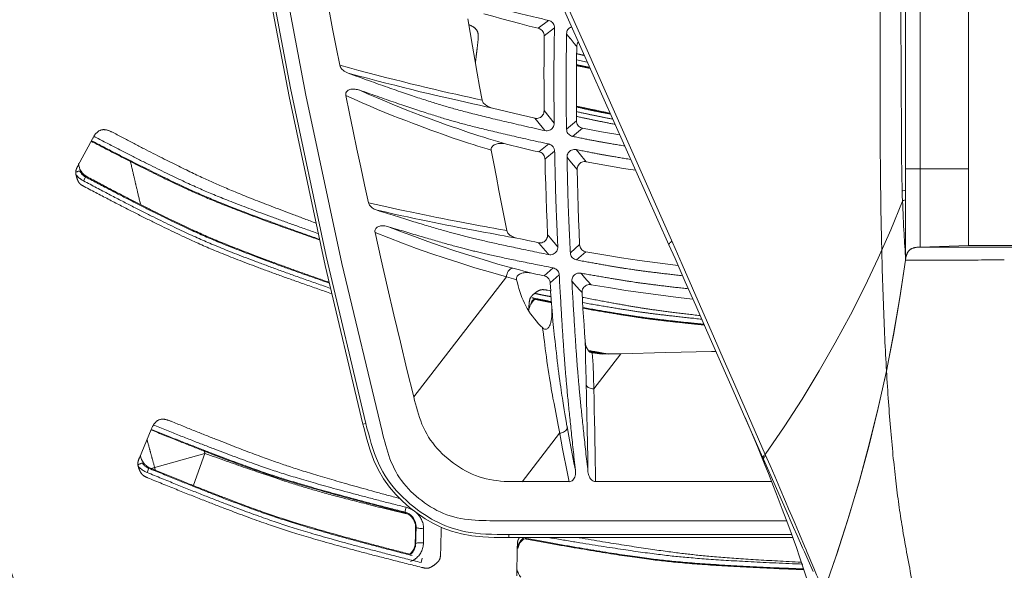
# Model space of a CAD drawing. Units: millimetres. Extents: x -697 to 701, y -1011 to 1007.
# Drawn here: x -557 to -492, y -419 to -383 of the extents above; entities that cross this region are included whole.
import ezdxf

# ---------------------------------------------------------------- set-up
doc = ezdxf.new("R2010")
doc.units = ezdxf.units.MM
doc.header["$LTSCALE"] = 127
doc.layers.add('Zia承認図_170206文字書込', color=7, linetype='Continuous')

msp = doc.modelspace()

# ---------------------------------------------------------------- linework, layer by layer
at = {"layer": 'Zia承認図_170206文字書込', "color": 7, "linetype": 'Continuous', "lineweight": 5}
for p, q in [((-498.859, -186.69), (-498.859, -398.557)), ((-497.903, -187.551), (-497.903, -397.698)), ((-494.734, -397.589), (-494.734, -187.669)), ((-500.514, -196.735), (-500.514, -388.565)), ((-521.699, -381.029), (-514.316, -397.561)), ((-522.181, -382.899), (-522.852, -383.415)), ((-521.795, -383.386), (-522.473, -383.907)), ((-520.957, -383.834), (-521.004, -383.771)), ((-520.77, -384.07), (-520.956, -383.833)), ((-520.501, -384.404), (-520.768, -384.069)), ((-520.383, -384.557), (-520.502, -384.403)), ((-520.344, -384.606), (-520.384, -384.556)), ((-520.349, -385.472), (-519.649, -385.621)), ((-522.472, -388.793), (-521.809, -389.604)), ((-523.077, -389.29), (-522.885, -389.521)), ((-522.885, -389.521), (-522.515, -389.979)), ((-521.011, -389.998), (-520.356, -389.451)), ((-522.514, -389.978), (-522.415, -390.097)), ((-520.612, -390.475), (-519.957, -389.934)), ((-551.993, -390.633), (-552.942, -392.393)), ((-522.174, -390.967), (-522.809, -391.484)), ((-516.912, -391.031), (-514.061, -397.452)), ((-521.783, -391.445), (-522.415, -391.961)), ((-520.184, -391.567), (-520.383, -391.336)), ((-519.717, -392.128), (-520.185, -391.566)), ((-520.31, -392.63), (-520.783, -392.068)), ((-552.831, -392.748), (-552.819, -392.753)), ((-552.578, -392.945), (-552.475, -393.028)), ((-552.571, -393.378), (-552.432, -393.126)), ((-552.475, -393.029), (-552.364, -393.097)), ((-552.364, -393.097), (-552.432, -393.128)), ((-498.859, -392.586), (-494.734, -392.586)), ((-499.054, -394.711), (-499.82, -396.57)), ((-522.836, -397.417), (-522.788, -397.475)), ((-522.036, -397.146), (-521.983, -397.209)), ((-521.638, -397.614), (-521.577, -397.682)), ((-520.757, -398.076), (-520.15, -397.54)), ((-498.889, -397.884), (-498.917, -397.436)), ((-494.734, -397.589), (-497.903, -397.697)), ((-494.734, -397.589), (-434.855, -397.589)), ((-522.231, -398.125), (-522.175, -398.193)), ((-520.349, -398.544), (-519.737, -398.007)), ((-498.874, -398.111), (-498.889, -397.884)), ((-498.867, -398.278), (-498.875, -398.112)), ((-498.867, -398.401), (-498.867, -398.278)), ((-497.704, -397.697), (-497.85, -397.697)), ((-497.448, -397.697), (-497.705, -397.697)), ((-497.098, -397.707), (-497.448, -397.697)), ((-495.526, -397.707), (-497.098, -397.707)), ((-490.954, -397.707), (-495.525, -397.707)), ((-499.226, -401.013), (-498.858, -398.552)), ((-498.859, -398.485), (-498.867, -398.401)), ((-498.778, -398.558), (-498.859, -398.558)), ((-498.653, -398.558), (-498.779, -398.558)), ((-498.013, -398.553), (-498.653, -398.558)), ((-496.621, -398.553), (-498.014, -398.553)), ((-496.23, -398.553), (-496.62, -398.553)), ((-495.932, -398.553), (-496.229, -398.553)), ((-524.09, -399.198), (-523.793, -399.281)), ((-523.793, -399.282), (-523.531, -399.345)), ((-523.532, -399.346), (-523.283, -399.404)), ((-523.015, -399.469), (-523.282, -399.406)), ((-522.747, -399.523), (-523.014, -399.47)), ((-522.472, -399.577), (-522.746, -399.524)), ((-521.886, -399.06), (-522.471, -399.577)), ((-521.486, -399.523), (-522.07, -400.039)), ((-520.012, -399.474), (-520.072, -399.406)), ((-519.832, -399.68), (-520.011, -399.474)), ((-524.937, -399.646), (-530.99, -407.487)), ((-524.937, -399.646), (-524.773, -399.696)), ((-524.772, -399.695), (-524.477, -399.778)), ((-524.477, -399.778), (-524.27, -399.831)), ((-524.275, -399.774), (-524.27, -399.831)), ((-522.044, -400.576), (-522.071, -400.039)), ((-520.13, -400.521), (-520.543, -400.058)), ((-519.655, -399.882), (-519.832, -399.68)), ((-519.407, -400.157), (-519.656, -399.883)), ((-522.25, -400.521), (-522.044, -400.567)), ((-522.009, -401.117), (-522.045, -400.575)), ((-519.992, -400.674), (-520.131, -400.52)), ((-521.975, -401.658), (-522.01, -401.116)), ((-521.928, -402.174), (-521.893, -402.552)), ((-521.894, -402.553), (-521.851, -402.961)), ((-522.568, -402.981), (-522.515, -403.399)), ((-517.451, -404.669), (-519.219, -406.961)), ((-519.736, -405.697), (-519.759, -405.052)), ((-519.724, -406.351), (-519.737, -405.696)), ((-521.825, -407.921), (-521.596, -409.092)), ((-521.21, -408.044), (-521.162, -408.333)), ((-521.163, -408.334), (-521.113, -408.596)), ((-509.329, -408.25), (-508.019, -411.25)), ((-534.319, -409.269), (-534.125, -409.218)), ((-521.596, -409.091), (-521.553, -409.333)), ((-521.114, -408.594), (-521.071, -408.841)), ((-521.072, -408.841), (-521.037, -409.072)), ((-521.038, -409.072), (-520.977, -409.387)), ((-509.351, -408.816), (-508.842, -409.977)), ((-548.148, -409.613), (-548.921, -411.457)), ((-534.319, -409.269), (-534.258, -409.495)), ((-521.458, -409.864), (-523.904, -413.023)), ((-521.554, -409.333), (-521.514, -409.554)), ((-520.976, -409.387), (-520.88, -409.938)), ((-508.842, -409.977), (-508.187, -411.458)), ((-544.635, -411.177), (-548.154, -412.157)), ((-544.635, -411.177), (-545.386, -413.248)), ((-508.187, -411.458), (-508.145, -411.551)), ((-508.153, -411.537), (-508.145, -411.552)), ((-508.146, -411.551), (-507.297, -413.471)), ((-508.02, -411.251), (-507.705, -411.969)), ((-548.733, -411.817), (-548.721, -411.817)), ((-548.465, -411.989), (-548.354, -412.067)), ((-548.416, -412.422), (-548.308, -412.148)), ((-548.355, -412.068), (-548.239, -412.121)), ((-548.239, -412.122), (-548.307, -412.147)), ((-508.089, -411.812), (-507.938, -412.18)), ((-507.946, -412.176), (-507.939, -412.191)), ((-507.705, -411.97), (-507.401, -412.672)), ((-523.903, -413.022), (-520.838, -413.022)), ((-519.104, -413.022), (-507.603, -413.022)), ((-507.4, -412.673), (-507.063, -413.456)), ((-507.063, -413.455), (-506.693, -414.327)), ((-506.692, -414.326), (-506.493, -414.789)), ((-531.618, -415.039), (-531.575, -415.004)), ((-531.495, -414.695), (-531.575, -415.005)), ((-506.492, -414.788), (-506.286, -415.275)), ((-531.514, -415.074), (-531.618, -415.039)), ((-506.623, -415.571), (-525.522, -415.571)), ((-506.286, -415.276), (-506.072, -415.777)), ((-530.867, -416.038), (-530.867, -415.925)), ((-530.867, -416.038), (-530.832, -416.013)), ((-530.351, -416.097), (-530.358, -416.556)), ((-506.168, -416.014), (-505.941, -416.535)), ((-506.072, -415.777), (-505.85, -416.294)), ((-505.85, -416.294), (-505.389, -417.377)), ((-530.358, -416.555), (-530.358, -416.875)), ((-530.358, -416.875), (-530.358, -417.028)), ((-524.959, -416.673), (-506.223, -416.673)), ((-524.772, -416.673), (-524.772, -416.476)), ((-506.293, -416.476), (-524.772, -416.476)), ((-505.942, -416.535), (-505.581, -417.341)), ((-530.909, -417.165), (-530.894, -417.004)), ((-530.867, -417.047), (-530.895, -417.001)), ((-530.503, -418.306), (-530.435, -418.016)), ((-505.226, -418.149), (-504.886, -418.892)), ((-503.302, -417.622), (-504.108, -419.945))]:
    msp.add_line(p, q, dxfattribs=at)
at = {"layer": 'Zia承認図_170206文字書込', "color": 7, "linetype": 'Continuous', "lineweight": 5, "flags": 128}
for points in [[(-534.319, -175.98), (-536.79, -186.396), (-539.152, -197.421), (-541.253, -208.504), (-543.092, -219.627), (-544.669, -230.791), (-545.994, -241.993), (-547.047, -253.225), (-547.838, -264.471), (-548.361, -275.741), (-548.631, -287.013), (-548.623, -298.29), (-548.361, -309.565), (-547.83, -320.832), (-547.039, -332.084), (-545.986, -343.311), (-544.661, -354.507), (-543.084, -365.671), (-541.248, -376.804), (-539.14, -387.878), (-536.785, -398.913), (-534.319, -409.268)], [(-534.124, -409.219), (-536.714, -398.292), (-539.049, -387.318), (-541.129, -376.307), (-542.948, -365.237), (-544.512, -354.128), (-545.822, -342.99), (-546.862, -331.826), (-547.646, -320.64), (-548.17, -309.443), (-548.424, -298.234), (-548.424, -287.012), (-548.17, -275.811), (-547.646, -264.609), (-546.862, -253.425), (-545.822, -242.259), (-544.512, -231.12), (-542.948, -220.012), (-541.129, -208.941), (-539.049, -197.931), (-536.714, -186.962), (-534.124, -176.03)], [(-533.064, -409.746), (-535.681, -398.779), (-538.039, -387.773), (-540.139, -376.71), (-541.983, -365.597), (-543.56, -354.433), (-544.883, -343.242), (-545.935, -332.025), (-546.729, -320.788), (-547.26, -309.536), (-547.52, -298.269), (-547.52, -286.99), (-547.26, -275.718), (-546.729, -264.466), (-545.935, -253.224), (-544.883, -242.012), (-543.56, -230.826), (-541.983, -219.652), (-540.139, -208.538), (-538.039, -197.483), (-535.681, -186.468)], [(-526.818, -368.769), (-525.4, -371.958), (-524.04, -374.999), (-522.657, -378.102), (-521.224, -381.334), (-519.75, -384.646), (-518.312, -387.893), (-516.911, -391.031)], [(-535.826, -385.826), (-536.061, -384.64), (-536.295, -383.451), (-536.522, -382.254), (-536.748, -381.058), (-536.97, -379.869), (-537.189, -378.672)], [(-527.465, -382.805), (-527.312, -383.692), (-527.156, -384.576), (-527.002, -385.458), (-526.846, -386.342), (-526.685, -387.224), (-526.528, -388.105)], [(-522.851, -383.416), (-523.455, -383.267), (-524.05, -383.111), (-524.649, -382.952), (-525.234, -382.796), (-525.826, -382.627), (-526.405, -382.461)], [(-499.108, -391.749), (-499.116, -390.53), (-499.123, -389.261), (-499.131, -387.951), (-499.136, -386.603), (-499.143, -385.21), (-499.151, -383.78), (-499.151, -382.319)], [(-522.472, -383.907), (-522.472, -383.834), (-522.492, -383.759), (-522.52, -383.691), (-522.553, -383.623), (-522.603, -383.562), (-522.656, -383.52), (-522.714, -383.469), (-522.782, -383.439), (-522.85, -383.416)], [(-522.181, -382.899), (-522.106, -382.919), (-522.043, -382.952), (-521.982, -382.992), (-521.927, -383.042), (-521.887, -383.105), (-521.844, -383.163), (-521.816, -383.234), (-521.804, -383.312), (-521.796, -383.385)], [(-521.003, -383.77), (-520.998, -383.697), (-520.983, -383.626), (-520.956, -383.563), (-520.915, -383.495), (-520.872, -383.44), (-520.82, -383.392), (-520.757, -383.352), (-520.689, -383.316), (-520.681, -383.316)], [(-522.472, -388.793), (-522.479, -387.982), (-522.479, -387.16), (-522.485, -386.347), (-522.479, -385.536), (-522.479, -384.725), (-522.472, -383.909)], [(-520.344, -384.606), (-520.357, -385.412), (-520.364, -386.216), (-520.364, -387.032), (-520.364, -387.833), (-520.364, -388.641), (-520.357, -389.452)], [(-520.241, -384.301), (-520.253, -384.321), (-520.294, -384.389), (-520.321, -384.46), (-520.336, -384.528), (-520.344, -384.606)], [(-535.275, -386.343), (-535.371, -386.297), (-535.454, -386.26), (-535.532, -386.209), (-535.605, -386.156), (-535.668, -386.101), (-535.724, -386.038), (-535.764, -385.97), (-535.799, -385.899), (-535.827, -385.826)], [(-526.528, -388.104), (-526.941, -388.016), (-527.369, -387.918), (-527.803, -387.824), (-528.251, -387.726), (-528.712, -387.623), (-529.188, -387.515), (-529.669, -387.396), (-530.17, -387.278), (-530.674, -387.159), (-531.198, -387.031), (-531.727, -386.897), (-532.279, -386.761), (-532.83, -386.623), (-533.402, -386.472), (-533.987, -386.318), (-534.586, -386.162), (-535.198, -385.998), (-535.825, -385.827)], [(-527.133, -388.345), (-527.589, -388.242), (-528.05, -388.138), (-528.526, -388.03), (-529.022, -387.917), (-529.524, -387.798), (-530.04, -387.675), (-530.564, -387.554), (-531.108, -387.421), (-531.66, -387.282), (-532.229, -387.138), (-532.811, -386.997), (-533.4, -386.834), (-534.015, -386.678), (-534.637, -386.514), (-535.274, -386.343)], [(-535.428, -387.809), (-535.433, -387.746), (-535.433, -387.685), (-535.42, -387.627), (-535.393, -387.572), (-535.36, -387.534), (-535.317, -387.489), (-535.274, -387.454), (-535.221, -387.436), (-535.166, -387.416), (-535.103, -387.396), (-535.035, -387.386), (-534.972, -387.381), (-534.904, -387.381), (-534.828, -387.386), (-534.75, -387.401), (-534.675, -387.416), (-534.602, -387.436), (-534.526, -387.454)], [(-535.428, -387.809), (-534.889, -388.051), (-534.36, -388.277), (-533.849, -388.496), (-533.355, -388.708), (-532.879, -388.912), (-532.41, -389.098), (-531.954, -389.275), (-531.514, -389.446), (-531.08, -389.615), (-530.667, -389.771), (-530.262, -389.925), (-529.869, -390.066), (-529.491, -390.204), (-529.118, -390.338), (-528.76, -390.461), (-528.408, -390.58), (-528.063, -390.693), (-527.733, -390.804), (-527.415, -390.907), (-527.098, -391.003), (-526.796, -391.101), (-526.501, -391.199), (-526.204, -391.287), (-525.924, -391.37)], [(-533.952, -394.804), (-534.201, -393.643), (-534.456, -392.477), (-534.705, -391.311), (-534.947, -390.139), (-535.186, -388.978), (-535.428, -387.81)], [(-534.525, -387.455), (-533.973, -387.707), (-533.434, -387.931), (-532.913, -388.152), (-532.409, -388.364), (-531.921, -388.558), (-531.444, -388.754), (-530.986, -388.931), (-530.538, -389.102), (-530.102, -389.261), (-529.681, -389.417), (-529.276, -389.565), (-528.878, -389.709), (-528.49, -389.84), (-528.12, -389.968), (-527.759, -390.097), (-527.409, -390.21), (-527.072, -390.324), (-526.734, -390.427), (-526.417, -390.53), (-526.099, -390.623), (-525.797, -390.722), (-525.495, -390.81), (-525.205, -390.898), (-524.923, -390.981)], [(-525.854, -388.621), (-526.267, -388.532), (-526.693, -388.444), (-527.134, -388.346)], [(-526.528, -388.104), (-526.508, -388.167), (-526.478, -388.222), (-526.445, -388.275), (-526.405, -388.331), (-526.349, -388.379), (-526.294, -388.419), (-526.233, -388.464), (-526.163, -388.502), (-526.095, -388.537), (-526.019, -388.567), (-525.936, -388.6), (-525.853, -388.62)], [(-525.854, -388.621), (-525.398, -388.739), (-524.937, -388.847), (-524.476, -388.961), (-524.008, -389.069), (-523.547, -389.177), (-523.076, -389.291)], [(-523.077, -389.29), (-523.009, -389.295), (-522.931, -389.295), (-522.858, -389.29), (-522.79, -389.259), (-522.719, -389.237), (-522.656, -389.191), (-522.603, -389.136), (-522.553, -389.073), (-522.518, -389.015), (-522.493, -388.945), (-522.48, -388.866), (-522.472, -388.793)], [(-521.81, -389.604), (-521.818, -389.683), (-521.83, -389.758), (-521.861, -389.821), (-521.898, -389.889), (-521.941, -389.95), (-521.997, -389.997), (-522.06, -390.038), (-522.128, -390.073), (-522.196, -390.096), (-522.266, -390.106), (-522.342, -390.106), (-522.415, -390.096)], [(-520.356, -389.452), (-520.349, -389.53), (-520.336, -389.605), (-520.303, -389.673), (-520.268, -389.736), (-520.218, -389.797), (-520.165, -389.845), (-520.094, -389.89), (-520.026, -389.915), (-519.958, -389.933)], [(-520.612, -390.475), (-520.688, -390.45), (-520.751, -390.425), (-520.811, -390.382), (-520.867, -390.337), (-520.914, -390.279), (-520.957, -390.211), (-520.982, -390.15), (-520.998, -390.072), (-521.01, -389.999)], [(-519.958, -389.934), (-518.718, -390.166), (-517.525, -390.372)], [(-524.924, -390.982), (-525.005, -390.962), (-525.088, -390.947), (-525.171, -390.942), (-525.254, -390.932), (-525.33, -390.932), (-525.405, -390.942), (-525.481, -390.947), (-525.549, -390.962), (-525.612, -390.977), (-525.675, -391.002), (-525.735, -391.032), (-525.786, -391.06), (-525.831, -391.1), (-525.874, -391.148), (-525.902, -391.199), (-525.922, -391.252), (-525.927, -391.307), (-525.922, -391.37)], [(-522.809, -391.484), (-523.161, -391.406), (-523.517, -391.323), (-523.869, -391.237), (-524.222, -391.154), (-524.572, -391.066), (-524.925, -390.983)], [(-522.174, -390.967), (-522.106, -390.992), (-522.036, -391.018), (-521.975, -391.06), (-521.92, -391.106), (-521.879, -391.164), (-521.837, -391.232), (-521.809, -391.292), (-521.791, -391.37), (-521.784, -391.443)], [(-525.923, -391.371), (-525.757, -392.252), (-525.591, -393.126), (-525.427, -393.998), (-525.253, -394.875), (-525.089, -395.749), (-524.918, -396.625)], [(-522.415, -391.961), (-522.423, -391.888), (-522.445, -391.807), (-522.471, -391.749), (-522.506, -391.681), (-522.554, -391.621), (-522.609, -391.578), (-522.672, -391.533), (-522.733, -391.508), (-522.808, -391.485)], [(-520.976, -391.838), (-520.969, -391.76), (-520.956, -391.684), (-520.933, -391.616), (-520.901, -391.553), (-520.853, -391.493), (-520.797, -391.445), (-520.742, -391.405), (-520.674, -391.369), (-520.606, -391.342), (-520.535, -391.327), (-520.46, -391.327), (-520.384, -391.337)], [(-520.784, -392.069), (-520.93, -391.893), (-520.976, -391.838)], [(-499.081, -394.057), (-499.096, -392.926), (-499.109, -391.75)], [(-552.893, -392.251), (-552.88, -392.39), (-552.845, -392.513), (-552.805, -392.634), (-552.734, -392.753), (-552.659, -392.856), (-552.578, -392.944)], [(-522.243, -396.905), (-522.278, -396.079), (-522.311, -395.263), (-522.341, -394.437), (-522.369, -393.608), (-522.397, -392.787), (-522.414, -391.961)], [(-519.717, -392.128), (-519.785, -392.118), (-519.863, -392.118), (-519.936, -392.133), (-520.004, -392.163), (-520.069, -392.186), (-520.13, -392.236), (-520.185, -392.287), (-520.233, -392.345), (-520.268, -392.408), (-520.294, -392.478), (-520.309, -392.551), (-520.309, -392.629)], [(-516.492, -392.689), (-517.29, -392.561), (-518.504, -392.354), (-519.716, -392.127)], [(-553.053, -392.802), (-553.045, -392.792), (-552.997, -392.782), (-552.957, -392.757), (-552.914, -392.752), (-552.882, -392.749), (-552.854, -392.739), (-552.831, -392.749)], [(-552.873, -393.171), (-552.924, -393.131), (-552.969, -393.083), (-553.019, -393.028), (-553.045, -392.995)], [(-552.433, -393.127), (-552.468, -393.102), (-552.501, -393.082), (-552.529, -393.064), (-552.564, -393.034), (-552.597, -393.009), (-552.632, -392.978), (-552.667, -392.956), (-552.695, -392.92), (-552.728, -392.875), (-552.755, -392.842), (-552.786, -392.792), (-552.818, -392.754)], [(-520.31, -392.63), (-520.295, -393.446), (-520.267, -394.267), (-520.247, -395.091), (-520.219, -395.907), (-520.184, -396.718), (-520.151, -397.54)], [(-552.571, -393.378), (-552.619, -393.353), (-552.666, -393.325), (-552.722, -393.29), (-552.77, -393.254), (-552.82, -393.219), (-552.873, -393.171)], [(-499.054, -394.711), (-499.061, -394.633), (-499.061, -394.562), (-499.067, -394.494), (-499.074, -394.426), (-499.074, -394.351), (-499.074, -394.273), (-499.082, -394.205), (-499.082, -394.132), (-499.082, -394.056)], [(-499.081, -394.057), (-499.02, -394.027), (-498.95, -394.006), (-498.867, -393.989), (-498.859, -393.989)], [(-533.381, -395.301), (-533.449, -395.271), (-533.52, -395.249), (-533.58, -395.218), (-533.643, -395.183), (-533.699, -395.143), (-533.752, -395.1), (-533.802, -395.06), (-533.845, -395.012), (-533.878, -394.961), (-533.913, -394.919), (-533.933, -394.858), (-533.953, -394.805)], [(-524.917, -396.625), (-525.461, -396.527), (-525.751, -396.471), (-526.045, -396.423), (-526.34, -396.368), (-526.658, -396.305), (-526.975, -396.252), (-527.305, -396.192), (-527.645, -396.124), (-527.99, -396.058), (-528.345, -395.99), (-528.713, -395.917), (-529.091, -395.836), (-529.476, -395.763), (-529.877, -395.68), (-530.282, -395.597), (-530.695, -395.514), (-531.124, -395.423), (-531.564, -395.33), (-532.003, -395.237), (-532.466, -395.134), (-532.947, -395.03), (-533.443, -394.922), (-533.952, -394.804)], [(-498.916, -397.437), (-498.951, -396.832), (-498.964, -396.58), (-498.977, -396.331), (-498.992, -396.064), (-499.004, -395.784), (-499.019, -395.507), (-499.032, -395.233), (-499.04, -394.971), (-499.055, -394.711)], [(-499.054, -394.711), (-498.993, -394.666), (-498.915, -394.633), (-498.86, -394.608)], [(-525.682, -396.866), (-525.992, -396.803), (-526.314, -396.748), (-526.647, -396.685), (-526.984, -396.624), (-527.334, -396.556), (-527.692, -396.488), (-528.062, -396.418), (-528.443, -396.34), (-528.836, -396.266), (-529.234, -396.183), (-529.647, -396.098), (-530.075, -396.01), (-530.508, -395.921), (-530.957, -395.833), (-531.41, -395.73), (-531.881, -395.632), (-532.367, -395.523), (-532.866, -395.41), (-533.382, -395.302)], [(-533.519, -396.748), (-533.534, -396.695), (-533.527, -396.64), (-533.519, -396.582), (-533.499, -396.536), (-533.466, -396.486), (-533.431, -396.443), (-533.388, -396.403), (-533.333, -396.375), (-533.277, -396.355), (-533.217, -396.335), (-533.154, -396.32), (-533.086, -396.315), (-533.018, -396.305), (-532.947, -396.315), (-532.872, -396.32), (-532.796, -396.33), (-532.721, -396.35), (-532.637, -396.37)], [(-530.99, -407.488), (-531.434, -405.702), (-531.867, -403.911), (-532.288, -402.125), (-532.708, -400.334), (-533.121, -398.543), (-533.519, -396.747)], [(-533.519, -396.748), (-532.625, -397.108), (-531.721, -397.451), (-530.806, -397.786), (-529.884, -398.111), (-528.947, -398.43), (-527.99, -398.74), (-526.995, -399.05), (-525.977, -399.35), (-524.937, -399.645)], [(-532.638, -396.369), (-531.797, -396.699), (-530.936, -397.019), (-530.067, -397.334), (-529.195, -397.639), (-528.303, -397.938), (-527.397, -398.233), (-526.452, -398.523), (-525.495, -398.81), (-524.51, -399.089)], [(-524.255, -397.122), (-524.522, -397.071), (-524.799, -397.024), (-525.081, -396.968), (-525.376, -396.92), (-525.681, -396.865)], [(-524.917, -396.625), (-524.894, -396.683), (-524.867, -396.743), (-524.834, -396.796), (-524.791, -396.847), (-524.746, -396.889), (-524.688, -396.935), (-524.627, -396.975), (-524.557, -397.008), (-524.489, -397.043), (-524.413, -397.073), (-524.34, -397.098), (-524.255, -397.121)], [(-522.836, -397.417), (-522.768, -397.432), (-522.69, -397.432), (-522.617, -397.417), (-522.549, -397.387), (-522.478, -397.354), (-522.415, -397.314), (-522.362, -397.258), (-522.32, -397.195), (-522.284, -397.127), (-522.259, -397.057), (-522.244, -396.984), (-522.244, -396.906)], [(-522.243, -396.905), (-522.19, -396.958), (-522.036, -397.147)], [(-499.819, -396.571), (-500.638, -398.43), (-501.519, -400.281), (-502.456, -402.125), (-503.446, -403.961), (-504.502, -405.79), (-505.61, -407.626), (-506.781, -409.44), (-508.02, -411.251)], [(-524.255, -397.122), (-524.021, -397.167), (-523.787, -397.215), (-523.547, -397.271), (-523.311, -397.318), (-523.076, -397.369), (-522.837, -397.417)], [(-522.789, -397.476), (-522.686, -397.594), (-522.23, -398.126)], [(-521.982, -397.21), (-521.811, -397.407), (-521.637, -397.613)], [(-520.15, -397.54), (-520.142, -397.613), (-520.122, -397.694), (-520.089, -397.762), (-520.046, -397.82), (-519.999, -397.88), (-519.943, -397.923), (-519.883, -397.968), (-519.812, -397.993), (-519.737, -398.009)], [(-514.123, -397.319), (-514.173, -397.354), (-514.219, -397.397), (-514.254, -397.432), (-514.282, -397.467), (-514.302, -397.49), (-514.317, -397.52), (-514.317, -397.545), (-514.317, -397.56)], [(-514.317, -397.56), (-513.917, -398.454), (-513.249, -399.965), (-512.562, -401.519), (-511.851, -403.134), (-511.116, -404.802), (-510.363, -406.524), (-509.35, -408.817)], [(-514.062, -397.451), (-513.449, -398.844), (-512.772, -400.378), (-512.092, -401.927), (-511.394, -403.517), (-510.701, -405.121), (-510.006, -406.706), (-509.329, -408.25)], [(-521.576, -397.683), (-521.584, -397.761), (-521.597, -397.836), (-521.619, -397.904), (-521.652, -397.967), (-521.7, -398.028), (-521.748, -398.086), (-521.811, -398.126), (-521.879, -398.159), (-521.947, -398.189), (-522.025, -398.199), (-522.093, -398.199), (-522.173, -398.194)], [(-520.349, -398.544), (-520.425, -398.523), (-520.495, -398.491), (-520.556, -398.455), (-520.611, -398.405), (-520.659, -398.352), (-520.702, -398.292), (-520.727, -398.224), (-520.749, -398.156), (-520.757, -398.075)], [(-519.736, -398.007), (-518.573, -398.209), (-517.409, -398.395), (-516.23, -398.574), (-515.061, -398.73), (-513.882, -398.884), (-513.724, -398.899)], [(-497.849, -397.697), (-497.891, -397.697), (-497.896, -397.697), (-497.902, -397.697)], [(-504.109, -419.944), (-503.303, -417.632), (-502.56, -415.295), (-501.862, -412.949), (-501.222, -410.577), (-500.638, -408.196), (-500.106, -405.806), (-499.633, -403.395), (-499.22, -400.985), (-498.859, -398.559)], [(-498.859, -398.558), (-498.859, -398.558), (-498.859, -398.553), (-498.859, -398.533), (-498.859, -398.485)], [(-495.595, -398.553), (-495.766, -398.553), (-495.933, -398.553)], [(-494.57, -398.553), (-494.796, -398.553), (-495.01, -398.553), (-495.217, -398.553), (-495.595, -398.553)], [(-493.406, -398.544), (-493.648, -398.544), (-493.88, -398.544), (-494.114, -398.554), (-494.57, -398.554)], [(-492.4, -398.544), (-492.657, -398.544), (-492.909, -398.544), (-493.405, -398.544)], [(-524.937, -399.646), (-524.924, -399.552), (-524.894, -399.454), (-524.861, -399.361), (-524.813, -399.278), (-524.758, -399.207), (-524.695, -399.154), (-524.634, -399.109), (-524.571, -399.089), (-524.511, -399.089)], [(-524.511, -399.09), (-524.435, -399.105), (-524.09, -399.198)], [(-523.283, -399.405), (-523.374, -399.394), (-523.455, -399.379), (-523.54, -399.369), (-523.621, -399.369), (-523.697, -399.369), (-523.772, -399.379), (-523.85, -399.394), (-523.918, -399.405), (-523.979, -399.43), (-524.042, -399.455), (-524.097, -399.483), (-524.145, -399.518), (-524.193, -399.558), (-524.228, -399.606), (-524.256, -399.661), (-524.276, -399.714), (-524.276, -399.772)], [(-521.886, -399.06), (-521.811, -399.085), (-521.748, -399.118), (-521.687, -399.153), (-521.629, -399.199), (-521.584, -399.257), (-521.541, -399.317), (-521.516, -399.38), (-521.493, -399.448), (-521.486, -399.524)], [(-520.659, -399.921), (-520.659, -399.848), (-520.646, -399.773), (-520.624, -399.705), (-520.591, -399.637), (-520.543, -399.571), (-520.495, -399.523), (-520.432, -399.473), (-520.372, -399.44), (-520.294, -399.415), (-520.226, -399.4), (-520.15, -399.4), (-520.074, -399.405)], [(-524.27, -399.832), (-524.22, -400.034), (-524.172, -400.225), (-524.116, -400.417), (-524.056, -400.606), (-523.995, -400.797), (-523.925, -400.984), (-523.842, -401.17), (-523.759, -401.356), (-523.67, -401.535), (-523.575, -401.712), (-523.464, -401.883), (-523.353, -402.057), (-523.237, -402.223), (-523.111, -402.382), (-522.98, -402.538), (-522.852, -402.691), (-522.713, -402.838), (-522.567, -402.981)], [(-522.071, -400.039), (-522.086, -399.966), (-522.106, -399.896), (-522.134, -399.828), (-522.174, -399.765), (-522.225, -399.709), (-522.277, -399.672), (-522.34, -399.626), (-522.403, -399.601), (-522.471, -399.576)], [(-520.543, -400.059), (-520.596, -399.991), (-520.659, -399.92)], [(-519.407, -400.157), (-519.482, -400.152), (-519.553, -400.152), (-519.626, -400.172), (-519.694, -400.192), (-519.765, -400.225), (-519.82, -400.276), (-519.875, -400.328), (-519.923, -400.394), (-519.959, -400.452), (-519.979, -400.53), (-519.991, -400.6), (-519.991, -400.674)], [(-512.745, -401.102), (-513.718, -400.988), (-514.854, -400.845), (-515.997, -400.694), (-517.133, -400.53), (-518.269, -400.349), (-519.408, -400.157)], [(-519.992, -400.674), (-519.965, -401.205), (-519.932, -401.727), (-519.897, -402.258), (-519.861, -402.78), (-519.829, -403.306), (-519.793, -403.838)], [(-523.042, -401.092), (-523.065, -401.107), (-523.168, -401.195), (-523.264, -401.309), (-523.34, -401.432), (-523.395, -401.555), (-523.435, -401.691)], [(-523.325, -401.313), (-523.298, -401.273), (-523.272, -401.23), (-523.237, -401.195), (-523.202, -401.155), (-523.167, -401.127), (-523.134, -401.092), (-523.119, -401.082)], [(-504.198, -420.195), (-503.379, -417.858), (-502.621, -415.498), (-501.913, -413.12), (-501.258, -410.724), (-500.666, -408.314), (-500.129, -405.888), (-499.646, -403.457), (-499.225, -401.014)], [(-522.568, -402.981), (-522.525, -403.016), (-522.484, -403.044), (-522.444, -403.064), (-522.396, -403.069), (-522.346, -403.069), (-522.306, -403.054), (-522.265, -403.034), (-522.23, -403.011), (-522.197, -402.966), (-522.162, -402.931), (-522.134, -402.883), (-522.112, -402.838), (-522.087, -402.79), (-522.071, -402.739), (-522.051, -402.686), (-522.036, -402.636), (-522.024, -402.583), (-522.008, -402.518), (-522.001, -402.465), (-521.991, -402.402), (-521.983, -402.331), (-521.976, -402.273), (-521.968, -402.203), (-521.968, -402.125), (-521.963, -402.057), (-521.963, -401.984), (-521.963, -401.898), (-521.963, -401.825), (-521.968, -401.742), (-521.976, -401.659)], [(-521.975, -401.658), (-521.955, -401.824), (-521.927, -402.174)], [(-522.514, -403.399), (-522.484, -403.631), (-522.458, -403.863), (-522.431, -404.097), (-522.395, -404.354), (-522.36, -404.606), (-522.327, -404.875), (-522.285, -405.15), (-522.252, -405.427), (-522.209, -405.702), (-522.161, -405.971), (-522.121, -406.233), (-522.078, -406.49), (-522.038, -406.729), (-522.002, -406.956), (-521.962, -407.168), (-521.929, -407.369), (-521.894, -407.56), (-521.826, -407.921)], [(-521.852, -402.961), (-521.829, -403.168), (-521.809, -403.39), (-521.784, -403.616), (-521.756, -403.848), (-521.734, -404.098), (-521.706, -404.354), (-521.673, -404.614), (-521.645, -404.876), (-521.61, -405.145), (-521.577, -405.422), (-521.55, -405.682), (-521.514, -405.939), (-521.482, -406.178), (-521.452, -406.41), (-521.416, -406.632), (-521.389, -406.838), (-521.363, -407.04), (-521.336, -407.221), (-521.308, -407.405), (-521.278, -407.576), (-521.26, -407.735), (-521.21, -408.045)], [(-519.759, -405.052), (-519.764, -404.743), (-519.771, -404.433), (-519.794, -403.838)], [(-519.793, -403.837), (-519.785, -403.91), (-519.77, -403.986), (-519.758, -404.064), (-519.738, -404.132), (-519.717, -404.203), (-519.695, -404.26), (-519.667, -404.323), (-519.634, -404.379), (-519.599, -404.427), (-519.564, -404.477), (-519.524, -404.525), (-519.476, -404.56), (-519.425, -404.585), (-519.38, -404.606), (-519.322, -404.621)], [(-519.22, -406.961), (-519.227, -406.697), (-519.235, -406.43), (-519.242, -406.165), (-519.255, -405.903), (-519.27, -405.649), (-519.275, -405.387), (-519.295, -405.13), (-519.31, -404.876), (-519.323, -404.619)], [(-519.323, -404.619), (-519.165, -404.64), (-519.013, -404.655), (-518.855, -404.665), (-518.696, -404.672), (-518.545, -404.672), (-518.386, -404.682), (-518.228, -404.682), (-518.076, -404.682), (-517.918, -404.672), (-517.762, -404.672), (-517.6, -404.67), (-517.452, -404.67)], [(-517.451, -404.669), (-514.509, -404.596), (-511.532, -404.53), (-511.237, -404.525)], [(-519.606, -412.383), (-519.621, -411.469), (-519.641, -410.539), (-519.657, -409.595), (-519.674, -408.635), (-519.694, -407.665), (-519.725, -406.35)], [(-519.22, -406.961), (-519.303, -406.961), (-519.378, -406.946), (-519.454, -406.926), (-519.522, -406.903), (-519.587, -406.868), (-519.633, -406.823), (-519.676, -406.775), (-519.701, -406.729), (-519.716, -406.682)], [(-519.104, -413.022), (-519.117, -412.368), (-519.132, -411.713), (-519.139, -411.055), (-519.152, -410.385), (-519.165, -409.715), (-519.177, -409.043), (-519.192, -408.357), (-519.207, -407.665), (-519.22, -406.962)], [(-523.903, -413.022), (-524.138, -413.022), (-524.377, -413.022), (-524.614, -413.017), (-524.848, -413.007), (-525.09, -413.002), (-525.322, -412.982), (-525.556, -412.954), (-525.79, -412.929), (-526.027, -412.884), (-526.261, -412.831), (-526.493, -412.776), (-526.72, -412.698), (-526.949, -412.619), (-527.168, -412.526), (-527.39, -412.433), (-527.604, -412.32), (-527.81, -412.206), (-528.009, -412.078), (-528.208, -411.949), (-528.402, -411.813), (-528.594, -411.665), (-528.775, -411.516), (-528.954, -411.365), (-529.125, -411.196), (-529.291, -411.035), (-529.455, -410.864), (-529.609, -410.68), (-529.75, -410.493), (-529.888, -410.302), (-530.022, -410.106), (-530.145, -409.904), (-530.254, -409.697), (-530.359, -409.486), (-530.455, -409.269), (-530.538, -409.048), (-530.619, -408.831), (-530.687, -408.609), (-530.757, -408.388), (-530.818, -408.166), (-530.883, -407.939), (-530.936, -407.715), (-530.989, -407.488)], [(-533.871, -410.184), (-533.959, -409.864), (-534.05, -409.539), (-534.125, -409.219)], [(-509.343, -408.831), (-509.275, -408.992), (-509.018, -409.589), (-508.772, -410.163), (-508.537, -410.73)], [(-534.257, -409.495), (-534.063, -410.248), (-533.844, -410.966), (-533.595, -411.641), (-533.297, -412.261), (-532.96, -412.835), (-532.582, -413.377), (-532.169, -413.858), (-531.728, -414.306), (-531.262, -414.709), (-530.771, -415.089), (-530.255, -415.442), (-529.703, -415.752), (-529.131, -416.029), (-528.519, -416.256), (-527.872, -416.432), (-527.197, -416.555), (-526.486, -416.634), (-525.736, -416.669), (-524.96, -416.674)], [(-525.522, -415.571), (-525.771, -415.571), (-526.011, -415.571), (-526.253, -415.566), (-526.494, -415.566), (-526.729, -415.556), (-526.968, -415.546), (-527.21, -415.52), (-527.444, -415.503), (-527.683, -415.478), (-527.92, -415.432), (-528.154, -415.384), (-528.381, -415.329), (-528.61, -415.261), (-528.834, -415.188), (-529.056, -415.097), (-529.275, -414.999), (-529.482, -414.896), (-529.688, -414.78), (-529.895, -414.662), (-530.089, -414.533), (-530.283, -414.4), (-530.474, -414.261), (-530.653, -414.12), (-530.832, -413.966), (-531.013, -413.815), (-531.177, -413.656), (-531.343, -413.49), (-531.494, -413.316), (-531.645, -413.14), (-531.789, -412.954), (-531.92, -412.767), (-532.054, -412.571), (-532.169, -412.369), (-532.273, -412.16), (-532.368, -411.954), (-532.467, -411.747), (-532.547, -411.528), (-532.623, -411.316), (-532.693, -411.095), (-532.761, -410.873), (-532.822, -410.656), (-532.885, -410.425), (-532.948, -410.198), (-533.003, -409.971), (-533.064, -409.745)], [(-521.515, -409.554), (-521.472, -409.76), (-521.361, -410.37)], [(-521.458, -409.864), (-521.37, -409.849), (-521.287, -409.819), (-521.209, -409.796), (-521.141, -409.751), (-521.08, -409.703), (-521.033, -409.657), (-520.99, -409.6), (-520.97, -409.539), (-520.965, -409.486)], [(-525.549, -416.476), (-525.917, -416.461), (-526.272, -416.446), (-526.625, -416.426), (-526.962, -416.393), (-527.279, -416.343), (-527.589, -416.29), (-527.879, -416.224), (-528.154, -416.156), (-528.423, -416.073), (-528.677, -415.995), (-528.919, -415.899), (-529.154, -415.796), (-529.38, -415.693), (-529.607, -415.582), (-529.826, -415.464), (-530.055, -415.325), (-530.282, -415.176), (-530.516, -415.03), (-530.748, -414.856), (-530.99, -414.67), (-531.239, -414.469), (-531.473, -414.262), (-531.708, -414.04), (-531.927, -413.824), (-532.141, -413.592), (-532.332, -413.363), (-532.514, -413.136), (-532.685, -412.894), (-532.849, -412.64), (-533.01, -412.378), (-533.156, -412.103), (-533.297, -411.804), (-533.431, -411.501), (-533.554, -411.181), (-533.672, -410.854), (-533.776, -410.524), (-533.871, -410.184)], [(-521.362, -410.371), (-521.267, -410.887), (-521.171, -411.413), (-521.06, -411.94), (-520.949, -412.481), (-520.838, -413.023)], [(-520.88, -409.938), (-520.797, -410.391), (-520.709, -410.852), (-520.613, -411.321), (-520.52, -411.797), (-520.424, -412.275)], [(-508.537, -410.73), (-508.31, -411.276), (-508.088, -411.813)], [(-548.851, -411.32), (-548.824, -411.454), (-548.783, -411.577), (-548.725, -411.693), (-548.652, -411.801), (-548.562, -411.905), (-548.466, -411.99)], [(-508.02, -411.251), (-508.055, -411.276), (-508.088, -411.302), (-508.118, -411.329), (-508.139, -411.354), (-508.159, -411.38), (-508.174, -411.405), (-508.186, -411.422), (-508.186, -411.448), (-508.186, -411.458)], [(-507.981, -411.335), (-508.016, -411.365), (-508.049, -411.388), (-508.076, -411.418), (-508.104, -411.448), (-508.124, -411.468), (-508.139, -411.488), (-508.144, -411.516), (-508.152, -411.536)], [(-508.146, -411.551), (-508.118, -411.655), (-508.09, -411.758), (-508.063, -411.861)], [(-548.79, -412.211), (-548.843, -412.16), (-548.898, -412.112), (-548.949, -412.067), (-549.001, -412.009)], [(-548.996, -411.915), (-548.946, -411.885), (-548.898, -411.865), (-548.858, -411.847), (-548.825, -411.832), (-548.79, -411.817), (-548.76, -411.817), (-548.734, -411.817)], [(-548.416, -412.422), (-548.472, -412.402), (-548.519, -412.377), (-548.575, -412.349), (-548.63, -412.319), (-548.678, -412.284), (-548.733, -412.246), (-548.789, -412.211)], [(-548.308, -412.147), (-548.343, -412.137), (-548.376, -412.121), (-548.411, -412.101), (-548.446, -412.079), (-548.479, -412.058), (-548.519, -412.033), (-548.555, -412.003), (-548.587, -411.975), (-548.623, -411.94), (-548.658, -411.9), (-548.691, -411.867), (-548.721, -411.817)], [(-520.425, -412.275), (-520.418, -412.368), (-520.418, -412.466), (-520.425, -412.554), (-520.448, -412.64), (-520.468, -412.723), (-520.501, -412.791), (-520.544, -412.859), (-520.589, -412.914), (-520.647, -412.962), (-520.707, -412.998), (-520.77, -413.018), (-520.838, -413.023)], [(-519.104, -413.022), (-519.172, -413.017), (-519.235, -412.997), (-519.288, -412.97), (-519.346, -412.934), (-519.391, -412.884), (-519.442, -412.831), (-519.482, -412.765), (-519.517, -412.698), (-519.552, -412.629), (-519.573, -412.554), (-519.59, -412.471), (-519.605, -412.383)], [(-508.062, -411.861), (-508.027, -411.965), (-507.986, -412.058), (-507.946, -412.176)], [(-507.946, -412.176), (-507.813, -412.491), (-507.483, -413.332), (-507.173, -414.111), (-506.906, -414.828), (-506.657, -415.486), (-506.425, -416.121), (-506.196, -416.738), (-505.989, -417.327), (-505.783, -417.922)], [(-507.297, -413.47), (-506.506, -415.261), (-506.398, -415.513), (-506.168, -416.014)], [(-531.576, -415.005), (-531.523, -415.02), (-531.472, -415.04), (-531.417, -415.055), (-531.369, -415.083), (-531.329, -415.103), (-531.281, -415.134), (-531.246, -415.159), (-531.205, -415.186), (-531.17, -415.222), (-531.135, -415.247), (-531.107, -415.275), (-531.082, -415.31), (-531.054, -415.345)], [(-531.495, -414.695), (-531.419, -414.72), (-531.341, -414.745), (-531.265, -414.773), (-531.192, -414.808)], [(-531.192, -414.808), (-531.124, -414.843), (-531.059, -414.876)], [(-530.875, -415.005), (-530.832, -415.04), (-530.792, -415.083), (-530.744, -415.123), (-530.703, -415.171), (-530.668, -415.222), (-530.625, -415.27), (-530.593, -415.315), (-530.557, -415.373), (-530.522, -415.433), (-530.489, -415.496), (-530.462, -415.557), (-530.434, -415.625), (-530.404, -415.693), (-530.386, -415.773), (-530.371, -415.846)], [(-531.005, -415.497), (-531.066, -415.409), (-531.144, -415.316), (-531.227, -415.24), (-531.315, -415.172), (-531.411, -415.119), (-531.514, -415.074)], [(-531.054, -415.344), (-531.024, -415.375), (-531.004, -415.412), (-530.979, -415.448), (-530.956, -415.488), (-530.936, -415.531), (-530.916, -415.581), (-530.896, -415.619), (-530.883, -415.674), (-530.868, -415.722), (-530.853, -415.778), (-530.848, -415.831), (-530.84, -415.891), (-530.833, -415.949), (-530.833, -416.014)], [(-530.917, -415.704), (-530.957, -415.6), (-531.005, -415.497)], [(-530.867, -415.925), (-530.888, -415.812), (-530.918, -415.703)], [(-530.833, -416.014), (-530.84, -416.185), (-530.848, -416.359), (-530.853, -416.52), (-530.853, -416.694), (-530.861, -416.865), (-530.868, -417.046)], [(-530.351, -416.097), (-530.434, -416.087), (-530.515, -416.082), (-530.593, -416.072), (-530.653, -416.067), (-530.716, -416.062), (-530.764, -416.047), (-530.799, -416.034), (-530.824, -416.029), (-530.832, -416.014)], [(-530.37, -415.846), (-530.365, -415.925), (-530.358, -416.005), (-530.35, -416.098)], [(-524.772, -416.476), (-525.165, -416.481), (-525.55, -416.476)], [(-523.766, -416.742), (-523.826, -416.787), (-523.937, -416.88), (-524.028, -416.999), (-524.103, -417.119), (-524.151, -417.253), (-524.186, -417.391)], [(-524.063, -416.963), (-524.033, -416.923), (-524.008, -416.88), (-523.973, -416.845), (-523.937, -416.804), (-523.905, -416.772), (-523.869, -416.741), (-523.849, -416.726)], [(-531.254, -417.75), (-531.178, -417.682), (-531.082, -417.564), (-530.997, -417.44), (-530.944, -417.302), (-530.908, -417.166)], [(-531.02, -417.568), (-531.048, -417.618), (-531.08, -417.656), (-531.116, -417.702), (-531.151, -417.739), (-531.178, -417.77)], [(-530.943, -417.416), (-530.964, -417.474), (-530.991, -417.519), (-531.019, -417.569)], [(-530.887, -417.258), (-530.91, -417.311), (-530.922, -417.372), (-530.942, -417.417)], [(-530.867, -417.047), (-530.867, -417.097), (-530.875, -417.15), (-530.883, -417.205), (-530.888, -417.258)], [(-530.358, -417.027), (-530.446, -417.027), (-530.522, -417.027), (-530.607, -417.027), (-530.675, -417.027), (-530.736, -417.027), (-530.791, -417.032), (-530.827, -417.032), (-530.852, -417.037), (-530.867, -417.047)], [(-530.469, -417.534), (-530.497, -417.602), (-530.537, -417.672), (-530.577, -417.735), (-530.62, -417.796), (-530.668, -417.859)], [(-530.412, -417.391), (-530.435, -417.464), (-530.468, -417.535)], [(-530.358, -417.027), (-530.358, -417.1), (-530.366, -417.171), (-530.378, -417.244), (-530.393, -417.312), (-530.411, -417.392)], [(-524.228, -417.416), (-524.221, -417.375), (-524.213, -417.328), (-524.2, -417.277), (-524.185, -417.239), (-524.173, -417.189), (-524.16, -417.141), (-524.137, -417.096), (-524.117, -417.05), (-524.09, -417.003), (-524.064, -416.962)], [(-505.582, -417.342), (-505.459, -417.611), (-505.225, -418.148)], [(-505.39, -417.376), (-505.28, -417.646), (-504.839, -418.681)], [(-530.929, -418.095), (-530.984, -418.13), (-531.04, -418.163), (-531.093, -418.188), (-531.158, -418.223), (-531.211, -418.243)], [(-530.668, -417.858), (-530.716, -417.911), (-530.771, -417.962), (-530.819, -418.012), (-530.875, -418.05), (-530.93, -418.095)], [(-505.782, -417.922), (-505.583, -418.517), (-505.384, -419.104), (-505.205, -419.678), (-505.031, -420.235), (-504.955, -420.477)], [(-523.987, -419.266), (-524.035, -419.208), (-524.075, -419.152), (-524.11, -419.099), (-524.151, -419.029), (-524.178, -418.961), (-524.206, -418.888), (-524.229, -418.802), (-524.249, -418.719), (-524.254, -418.631)], [(-504.84, -418.68), (-504.749, -418.897), (-504.668, -419.098), (-504.59, -419.275), (-504.53, -419.438)]]:
    msp.add_lwpolyline(points, dxfattribs=at)
at = {"layer": 'Zia承認図_170206文字書込', "color": 7, "linetype": 'Continuous', "lineweight": 5}
msp.add_open_spline([(-556.197, -127.634), (-556.196, -127.627), (-556.195, -127.619), (-572.825, -181.05), (-581.283, -236.693), (-581.283, -348.595), (-572.83, -404.22), (-556.205, -457.641)], degree=2, knots=[0, 0, 0, 0.000034, 0.000034, 0.250026, 0.500017, 0.750009, 1, 1, 1], dxfattribs=at)
for points in [[(-556.049, -134.172), (-587.752, -237.432), (-587.752, -347.825), (-556.049, -451.078)], [(-550.133, -135.205), (-581.78, -237.767), (-581.78, -347.486), (-550.133, -450.043)], [(-550.104, -135.254), (-581.733, -237.781), (-581.733, -347.467), (-550.104, -450.004)], [(-548.155, -135.377), (-579.755, -237.831), (-579.755, -347.429), (-548.155, -449.872)], [(-536.267, -378.363), (-531.7, -380.247), (-526.99, -381.763), (-522.181, -382.899)], [(-526.789, -384.217), (-526.736, -383.769), (-526.983, -383.346), (-527.396, -383.174)], [(-521.795, -383.386), (-521.831, -385.456), (-521.838, -387.532), (-521.81, -389.605)], [(-521.003, -383.77), (-521.034, -385.845), (-521.039, -387.926), (-521.011, -389.999)], [(-526.789, -384.217), (-526.844, -384.698), (-526.907, -385.192), (-526.96, -385.673)], [(-520.349, -385.073), (-520.185, -385.109), (-520.019, -385.147), (-519.855, -385.182)], [(-520.356, -385.846), (-520.069, -385.904), (-519.772, -385.964), (-519.475, -386.022)], [(-520.349, -385.797), (-520.087, -385.85), (-519.82, -385.905), (-519.553, -385.963)], [(-535.275, -386.343), (-531.082, -387.877), (-526.784, -389.131), (-522.416, -390.096)], [(-534.525, -387.455), (-530.487, -388.89), (-526.364, -390.062), (-522.175, -390.968)], [(-520.364, -388.497), (-519.633, -388.659), (-518.903, -388.812), (-518.167, -388.961)], [(-520.356, -388.552), (-519.621, -388.718), (-518.875, -388.877), (-518.132, -389.02)], [(-500.514, -388.565), (-500.514, -406.144), (-497.963, -423.631), (-492.943, -440.474)], [(-520.364, -389.167), (-519.522, -389.348), (-518.683, -389.522), (-517.835, -389.688)], [(-520.356, -388.857), (-519.565, -389.028), (-518.772, -389.192), (-517.981, -389.348)], [(-550.642, -390.224), (-551.131, -389.962), (-551.73, -390.151), (-551.992, -390.632)], [(-551.902, -390.465), (-547.171, -392.939), (-542.267, -395.06), (-537.224, -396.821)], [(-550.642, -390.224), (-546.358, -392.481), (-541.929, -394.456), (-537.383, -396.134)], [(-520.612, -390.475), (-519.476, -390.707), (-518.34, -390.914), (-517.202, -391.1)], [(-552.074, -390.79), (-547.26, -393.304), (-542.273, -395.46), (-537.142, -397.236)], [(-552.047, -390.756), (-547.246, -393.254), (-542.266, -395.411), (-537.15, -397.191)], [(-521.783, -391.445), (-521.74, -393.525), (-521.672, -395.606), (-521.576, -397.684)], [(-520.976, -391.838), (-520.933, -393.919), (-520.86, -395.994), (-520.757, -398.077)], [(-520.383, -391.336), (-519.2, -391.568), (-518.008, -391.785), (-516.817, -391.976)], [(-552.942, -392.394), (-553.065, -392.631), (-553.096, -392.905), (-553.018, -393.162)], [(-549.513, -392.079), (-549.299, -393.014), (-549.077, -393.943), (-548.858, -394.872)], [(-552.433, -393.127), (-547.31, -395.837), (-541.985, -398.155), (-536.508, -400.059)], [(-552.364, -393.097), (-547.268, -395.798), (-541.971, -398.105), (-536.53, -399.999)], [(-553.018, -393.162), (-552.934, -393.412), (-552.763, -393.628), (-552.521, -393.752)], [(-552.571, -393.378), (-547.377, -396.133), (-541.976, -398.474), (-536.427, -400.398)], [(-552.521, -393.752), (-547.322, -396.492), (-541.914, -398.835), (-536.358, -400.742)], [(-533.381, -395.301), (-529.696, -396.468), (-525.958, -397.432), (-522.175, -398.193)], [(-532.638, -396.369), (-529.104, -397.452), (-525.515, -398.351), (-521.885, -399.059)], [(-497.903, -397.697), (-498.391, -397.713), (-498.792, -398.075), (-498.86, -398.559)], [(-520.349, -398.544), (-518.057, -398.967), (-515.749, -399.312), (-513.435, -399.576)], [(-521.486, -399.523), (-521.251, -403.777), (-520.896, -408.039), (-520.425, -412.276)], [(-520.073, -399.405), (-517.746, -399.818), (-515.403, -400.163), (-513.056, -400.427)], [(-520.659, -399.921), (-520.425, -404.082), (-520.074, -408.236), (-519.606, -412.382)], [(-523.057, -400.703), (-523.291, -400.877), (-523.437, -401.136), (-523.457, -401.426)], [(-523.077, -400.728), (-522.719, -400.806), (-522.369, -400.877), (-522.009, -400.945)], [(-522.25, -400.521), (-522.533, -400.463), (-522.827, -400.521), (-523.057, -400.703)], [(-523.456, -401.426), (-523.463, -401.57), (-523.478, -401.711), (-523.484, -401.86)], [(-523.283, -401.013), (-522.858, -401.102), (-522.422, -401.19), (-521.989, -401.275)], [(-523.042, -401.107), (-522.697, -401.185), (-522.347, -401.255), (-521.997, -401.323)], [(-519.977, -400.984), (-517.428, -401.47), (-514.862, -401.876), (-512.277, -402.175)], [(-519.943, -401.328), (-517.369, -401.782), (-514.769, -402.139), (-512.167, -402.411)], [(-519.923, -401.653), (-517.306, -402.116), (-514.666, -402.479), (-512.014, -402.746)], [(-519.923, -401.702), (-517.299, -402.16), (-514.654, -402.528), (-512.001, -402.795)], [(-519.586, -404.462), (-519.158, -404.535), (-518.725, -404.616), (-518.297, -404.689)], [(-519.517, -404.526), (-519.213, -404.579), (-518.91, -404.634), (-518.608, -404.687)], [(-546.854, -409.077), (-547.355, -408.865), (-547.942, -409.107), (-548.149, -409.613)], [(-546.854, -409.077), (-541.982, -411.069), (-536.997, -412.757), (-531.914, -414.12)], [(-548.163, -409.643), (-542.782, -411.826), (-537.253, -413.622), (-531.619, -415.041)], [(-548.141, -409.608), (-542.748, -411.782), (-537.211, -413.588), (-531.576, -415.006)], [(-548.025, -409.313), (-542.645, -411.482), (-537.121, -413.283), (-531.493, -414.696)], [(-548.423, -410.263), (-548.245, -410.933), (-548.058, -411.605), (-547.872, -412.275)], [(-544.692, -410.986), (-544.677, -411.044), (-544.656, -411.114), (-544.636, -411.177)], [(-548.92, -411.458), (-549.024, -411.7), (-549.024, -411.984), (-548.928, -412.226)], [(-544.635, -411.177), (-540.288, -412.742), (-535.854, -414.069), (-531.358, -415.152)], [(-548.928, -412.226), (-548.825, -412.471), (-548.623, -412.665), (-548.381, -412.768)], [(-548.416, -412.422), (-542.595, -414.813), (-536.61, -416.785), (-530.504, -418.306)], [(-548.308, -412.147), (-542.713, -414.449), (-536.963, -416.358), (-531.101, -417.844)], [(-548.239, -412.122), (-542.715, -414.394), (-537.04, -416.273), (-531.262, -417.754)], [(-548.382, -412.767), (-542.56, -415.152), (-536.575, -417.107), (-530.475, -418.62)], [(-530.867, -416.038), (-530.875, -416.363), (-530.883, -416.683), (-530.895, -417.003)], [(-529.187, -415.999), (-529.207, -416.555), (-529.223, -417.115), (-529.235, -417.681)], [(-524.098, -416.673), (-524.171, -416.811), (-524.214, -416.968), (-524.221, -417.131)], [(-523.766, -416.751), (-517.73, -417.862), (-511.632, -418.542), (-505.501, -418.769)], [(-523.719, -416.717), (-517.704, -417.823), (-511.623, -418.493), (-505.512, -418.72)], [(-522.1, -416.683), (-516.629, -417.617), (-511.108, -418.189), (-505.556, -418.406)], [(-520.184, -416.687), (-515.378, -417.499), (-510.529, -418.035), (-505.665, -418.287)], [(-524.221, -417.13), (-524.236, -417.805), (-524.248, -418.483), (-524.264, -419.163)], [(-529.235, -417.681), (-529.242, -417.98), (-529.386, -418.268), (-529.628, -418.449)], [(-529.628, -418.449), (-529.869, -418.63), (-530.179, -418.701), (-530.474, -418.62)]]:
    msp.add_open_spline(points, degree=2, dxfattribs=at)

doc.saveas('drawing.dxf')
